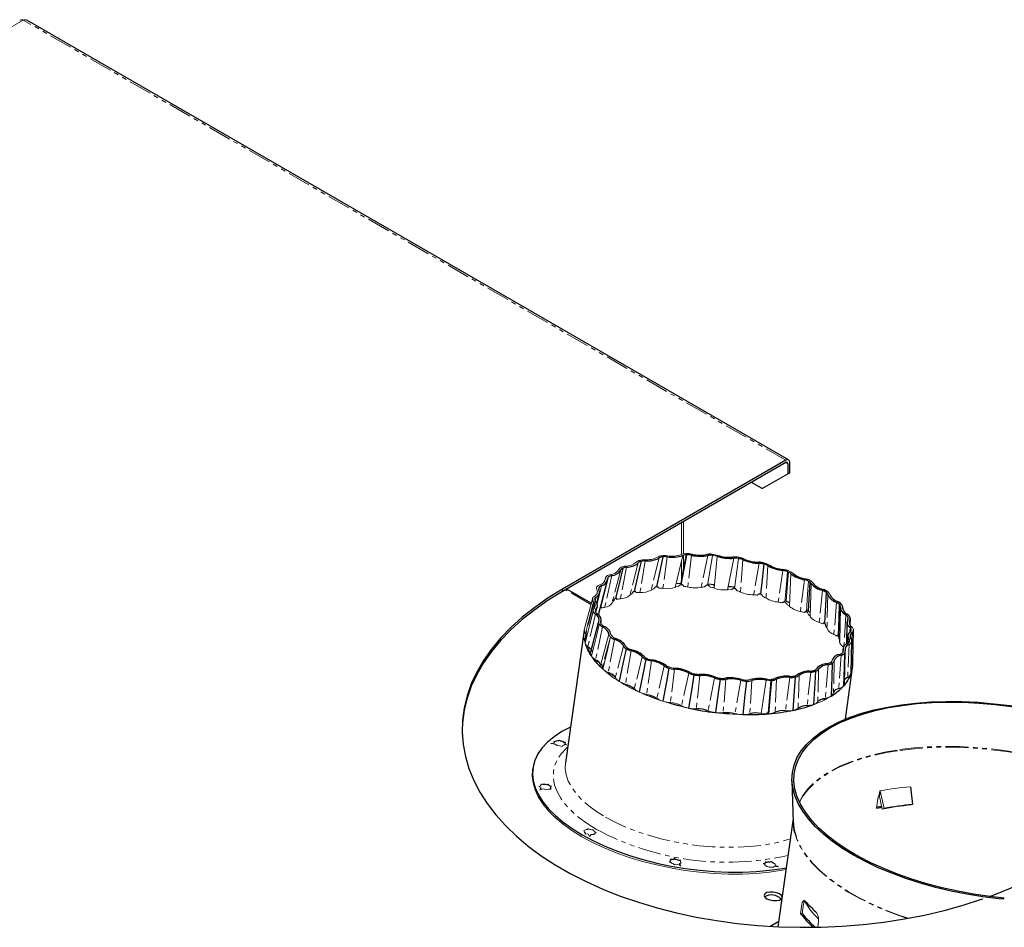
# Model space of a CAD drawing. Units: millimetres. Extents: x -324 to 532, y -186 to 837.
# Drawn here: x -26 to 247, y 586 to 837 of the extents above; entities that cross this region are included whole.
import ezdxf

# ---------------------------------------------------------------- set-up
doc = ezdxf.new("R2010")
doc.units = ezdxf.units.MM
doc.linetypes.add('PHANTOM', pattern=[12.7, 6.35, -1.27, 1.27, -1.27, 1.27, -1.27])

msp = doc.modelspace()

# ---------------------------------------------------------------- linework, layer by layer
at = {"color": 8, "linetype": 'PHANTOM', "lineweight": 18}
for p, q in [((-24.61, 837.12), (-264.64, 698.55)), ((186.44, 715.29), (-24.61, 837.12)), ((186.44, 714.63), (186.96, 714.33)), ((145.59, 686.89), (143.26, 677.91)), ((147.54, 687.44), (146.06, 678.7)), ((151.39, 688.24), (149.15, 679.34)), ((153.62, 688.55), (152.36, 679.8)), ((160.33, 688.98), (159.29, 680.19)), ((164.88, 688.89), (162.94, 680.11)), ((174.52, 687.74), (173.88, 678.81)), ((179.03, 686.76), (177.5, 678.03)), ((140.76, 684.92), (138.36, 675.84)), ((142.34, 685.68), (140.64, 676.94)), ((181.42, 686.12), (180.95, 677.1)), ((185.63, 684.75), (184.33, 676)), ((138.23, 683.35), (136.33, 674.59)), ((191.55, 682.21), (190.47, 673.42)), ((124.66, 678.97), (124.66, 679.62)), ((132.49, 675.37), (125.46, 679.43)), ((135.38, 680.55), (134.19, 675.5)), ((196.55, 679.24), (195.68, 670.4)), ((133.9, 677.39), (133.64, 676.32)), ((198.05, 678.11), (197.85, 668.78)), ((200.42, 675.97), (199.75, 667.05)), ((133.09, 673.61), (131.8, 668.33)), ((133.02, 675.06), (132.93, 675.11)), ((133.57, 675.59), (133.18, 674.01)), ((133.86, 674), (133.71, 673.42)), ((202.08, 674.67), (202.07, 674.29)), ((133.72, 672.66), (131.67, 663.69)), ((203, 672.52), (202.52, 663.84)), ((204.15, 671.15), (204.12, 669.83)), ((135.7, 669.13), (133.79, 660.08)), ((204.79, 667.65), (204.63, 663.04)), ((137.86, 666.41), (135.63, 657.93)), ((139.04, 665.71), (137.3, 656.58)), ((203.94, 665.68), (203.91, 664.84)), ((132.04, 663.38), (132.02, 663.28)), ((141.5, 663.86), (139.25, 655.12)), ((143.61, 662.53), (142.07, 653.34)), ((203.96, 664.31), (203.53, 655.16)), ((134.11, 659.9), (134.07, 659.71)), ((146.69, 660.89), (144.5, 652.04)), ((149.21, 659.74), (147.88, 650.51)), ((199.8, 659.75), (199.62, 650.86)), ((201.7, 661.29), (201.12, 652.08)), ((152.78, 658.36), (150.71, 649.42)), ((155.63, 657.44), (154.5, 648.18)), ((195.5, 657.44), (195.28, 648.46)), ((198.1, 658.69), (197.34, 649.45)), ((137.54, 656.49), (137.49, 656.25)), ((159.55, 656.38), (157.61, 647.35)), ((162.59, 655.72), (161.67, 646.47)), ((166.69, 655.04), (164.92, 645.92)), ((169.81, 654.67), (169.09, 645.43)), ((173.93, 654.38), (172.35, 645.2)), ((177, 654.31), (176.45, 645.11)), ((183.86, 654.67), (183.46, 645.53)), ((187.52, 655.19), (186.35, 645.94)), ((190.12, 655.73), (189.82, 646.66)), ((193.31, 656.63), (192.35, 647.37)), ((142.2, 653.31), (142.15, 653.05)), ((147.9, 650.5), (147.86, 650.24)), ((151.11, 649.15), (151.08, 649.03)), ((197.04, 649.4), (197.03, 649.18)), ((168.78, 645.39), (168.76, 645.23)), ((172.51, 645.16), (172.47, 644.96))]:
    msp.add_line(p, q, dxfattribs=at)
at = {"color": 7, "linetype": 'Continuous', "lineweight": 25}
for p, q in [((187.21, 715.36), (-23.6, 837.06)), ((186.44, 715.29), (124.66, 679.62)), ((186.44, 714.63), (124.66, 678.97)), ((186.96, 714.33), (186.96, 711.5)), ((187.52, 711.83), (187.52, 714.66)), ((179.89, 707.42), (186.96, 711.5)), ((187.52, 711.83), (180.45, 707.75)), ((186.96, 711.5), (187.52, 711.83)), ((179.89, 707.42), (176.92, 709.14)), ((180.45, 707.75), (179.89, 707.42)), ((134.64, 672.87), (137.04, 681.96)), ((132.59, 675.73), (125.82, 679.64)), ((134.73, 680.09), (134.65, 679.77)), ((133.28, 676.05), (131.69, 670.03)), ((134.1, 675.7), (134.83, 678.47)), ((133.11, 675.43), (133.02, 675.48)), ((133.85, 673.12), (134.25, 674.66)), ((192.49, 673.55), (192.33, 673.64)), ((193.21, 673.16), (192.64, 673.47)), ((201.46, 674.55), (201.26, 665.15)), ((202.08, 674.24), (202.09, 674.78)), ((132.47, 662.22), (134.62, 670.39)), ((135.22, 670.31), (135.32, 670.7)), ((203.34, 670.57), (203.21, 664.4)), ((203.59, 671.91), (203.58, 671.29)), ((204.24, 669.64), (204.28, 671.52)), ((130.62, 668.24), (125.46, 631.49)), ((131.19, 667.96), (130.78, 665.06)), ((204.96, 659.39), (205.14, 668.26)), ((203.59, 666.67), (203.54, 664.57)), ((204.49, 656.33), (204.68, 665.2)), ((202.19, 663), (202.17, 662.07)), ((202.69, 653.45), (202.88, 662.32)), ((136.55, 656.97), (136.61, 656.67)), ((202.9, 643.62), (204.89, 657.82)), ((116.43, 630.08), (116.35, 629.55)), ((188.11, 626.66), (188.49, 615.15)), ((220.89, 624.93), (221.48, 619.98)), ((212.4, 622.72), (212.27, 622.7)), ((221.48, 619.98), (221.1, 619.87)), ((188.46, 616.15), (184.26, 586.18)), ((191.59, 593.39), (191.65, 593.31))]:
    msp.add_line(p, q, dxfattribs=at)
at = {"color": 144, "linetype": 'Continuous', "lineweight": 18}
for p, q in [((157.54, 697.95), (157.54, 689.18)), ((158.11, 698.28), (158.11, 689.33)), ((157.91, 688.91), (155.8, 680.09)), ((157.54, 687.39), (157.54, 682.25)), ((158.11, 688.98), (158.11, 685.32)), ((167.39, 688.71), (166.56, 679.86)), ((172.01, 688.16), (170.28, 679.41)), ((187.81, 683.91), (187.47, 674.79)), ((157.44, 681.15), (157.24, 681.15)), ((157.56, 681.16), (157.44, 681.15)), ((193.43, 681.21), (193.18, 671.98)), ((133.19, 676.15), (131.02, 667.29)), ((186.39, 676.31), (186.21, 676.38)), ((186.39, 676.31), (186.21, 676.38)), ((186.56, 676.24), (186.39, 676.31)), ((192.64, 673.47), (192.49, 673.55)), ((134.62, 670.45), (132.42, 662.1)), ((135.26, 670.52), (135.22, 670.37)), ((193.19, 672.21), (192.66, 672.51)), ((130.67, 668.56), (130.64, 668.38)), ((204.19, 669.04), (204.14, 667.73)), ((204.54, 668.41), (204.54, 668.28)), ((137.44, 667.16), (135.17, 658.51)), ((201.3, 665.74), (201.2, 665.86)), ((132.47, 662.22), (132.42, 662.1)), ((202.25, 662.57), (202.24, 662.21)), ((132.57, 661.11), (132.63, 661.01)), ((135.72, 657.51), (135.83, 657.42)), ((140.19, 654.14), (140.33, 654.06)), ((180.97, 654.43), (179.6, 645.2)), ((181.01, 654.42), (179.64, 645.19)), ((202.35, 652.73), (202.42, 652.81)), ((145.79, 651.14), (145.96, 651.06)), ((152.29, 648.62), (152.48, 648.56)), ((197.67, 649.24), (197.93, 649.39)), ((198.87, 649.93), (198.99, 650)), ((154.41, 648.19), (154.38, 647.97)), ((159.42, 646.69), (159.62, 646.65)), ((188.3, 646.03), (188.47, 646.07)), ((194.13, 647.67), (194.27, 647.72)), ((166.89, 645.43), (167.1, 645.41)), ((174.4, 644.89), (174.6, 644.89)), ((181.64, 645.1), (181.82, 645.11)), ((123.77, 637.69), (123.58, 637.6)), ((123.78, 637.78), (123.59, 637.69)), ((124.04, 637.55), (123.77, 637.69)), ((124.05, 637.64), (123.78, 637.78)), ((122.36, 637.11), (121.4, 636.85)), ((121.4, 636.85), (122.61, 636.7)), ((122.34, 637.03), (121.61, 636.83)), ((122.21, 637.53), (122.36, 637.11)), ((122.59, 637.48), (122.21, 637.53)), ((122.58, 637.39), (122.24, 637.44)), ((122.32, 637.1), (122.34, 637.03)), ((122.76, 636.6), (123.11, 636.35)), ((123.11, 636.35), (123.79, 636.26)), ((123.79, 636.26), (124.5, 636.07)), ((124.5, 636.07), (124.65, 636.28)), ((125.38, 637.17), (125.01, 637.18)), ((125.44, 637.26), (125.02, 637.27)), ((125.25, 636.93), (125.29, 636.98)), ((125.27, 637.02), (125.44, 637.26)), ((125.28, 636.62), (125.71, 636.54)), ((125.52, 636.57), (125.32, 636.72)), ((125.71, 636.54), (125.33, 636.81)), ((118.41, 625.05), (118.09, 624.98)), ((118.09, 624.98), (118.71, 624.63)), ((118.4, 624.96), (118.2, 624.92)), ((118.71, 624.63), (118.38, 624.1)), ((118.38, 624.1), (119.39, 624.31)), ((118.69, 624.54), (118.43, 624.11)), ((118.66, 624.56), (118.69, 624.54)), ((118.83, 625.53), (118.82, 625.45)), ((118.84, 625.67), (118.83, 625.53)), ((119.19, 625.54), (118.83, 625.59)), ((119.2, 625.63), (118.84, 625.67)), ((119.61, 624.26), (120.16, 624.13)), ((120.16, 624.13), (120.73, 624.25)), ((120.6, 625.58), (120.3, 625.47)), ((120.61, 625.67), (120.31, 625.56)), ((120.77, 625.31), (120.6, 625.58)), ((120.79, 625.39), (120.61, 625.67)), ((120.73, 624.25), (121.44, 624.28)), ((121.43, 625.04), (121.08, 625.13)), ((121.68, 625.07), (121.09, 625.21)), ((121.27, 624.43), (121.31, 624.48)), ((121.37, 624.28), (121.27, 624.43)), ((121.28, 624.94), (121.34, 624.94)), ((121.29, 625.02), (121.68, 625.07)), ((121.44, 624.28), (121.29, 624.52)), ((211.91, 621.59), (211.54, 618.97)), ((212.41, 623.72), (212.27, 622.7)), ((212.27, 622.7), (213.1, 618.74)), ((212.64, 623.46), (212.34, 623.2)), ((212.41, 623.72), (212.58, 623.75)), ((212.58, 623.76), (213.61, 618.87)), ((213.61, 618.87), (213.1, 618.74)), ((131.67, 613.31), (131.61, 613.12)), ((132.14, 613.11), (131.67, 613.31)), ((130.78, 612.86), (130.48, 612.8)), ((130.48, 612.8), (130.64, 612.66)), ((130.97, 612.08), (130.83, 611.92)), ((130.83, 611.92), (131.68, 611.77)), ((131.68, 611.77), (132.11, 611.18)), ((132.11, 611.18), (132.53, 611.68)), ((133.13, 613.07), (132.57, 613.03)), ((132.75, 611.69), (133.28, 611.73)), ((132.93, 612.9), (133.13, 613.07)), ((133.28, 611.73), (133.51, 612)), ((133.51, 612), (133.95, 612.25)), ((133.95, 612.25), (133.55, 612.43)), ((155.69, 605.01), (155.36, 604.81)), ((155.7, 605.1), (155.37, 604.9)), ((155.76, 604.8), (155.69, 605.01)), ((155.77, 604.89), (155.7, 605.1)), ((154.37, 604.21), (154.25, 604.07)), ((154.25, 604.07), (154.52, 603.99)), ((154.36, 604.12), (154.3, 604.05)), ((154.35, 604.18), (154.36, 604.12)), ((154.41, 604.91), (154.61, 604.71)), ((154.98, 604.85), (154.41, 604.91)), ((154.97, 604.76), (154.51, 604.81)), ((154.55, 604.67), (154.6, 604.62)), ((155.46, 603.53), (155.57, 603.34)), ((155.57, 603.34), (156.32, 603.45)), ((156.32, 603.45), (157.35, 603.02)), ((157.26, 604.48), (156.76, 604.53)), ((157.27, 604.57), (156.78, 604.62)), ((157.27, 603.05), (157, 603.52)), ((157.35, 603.02), (157.01, 603.61)), ((157.14, 603.69), (157.46, 603.88)), ((157.26, 604.12), (157.26, 604.48)), ((157.41, 603.85), (157.26, 604.12)), ((157.27, 604.21), (157.27, 604.57)), ((157.46, 603.88), (157.27, 604.21)), ((180.59, 603.77), (180.13, 603.66)), ((180.13, 603.66), (180.52, 603.53)), ((180.58, 603.68), (180.28, 603.61)), ((180.77, 604.22), (180.79, 603.93)), ((181.07, 604.04), (180.77, 604.22)), ((180.77, 603.92), (180.78, 603.84)), ((181.06, 603.95), (180.78, 604.12)), ((180.97, 602.99), (181.06, 602.82)), ((181.06, 602.82), (181.35, 602.82)), ((182.47, 604.09), (182.07, 604)), ((182.48, 604.18), (182.08, 604.09)), ((182.91, 603.76), (182.47, 604.09)), ((182.92, 603.84), (182.48, 604.18)), ((182.55, 602.67), (182.85, 602.52)), ((182.85, 602.52), (183.22, 602.85)), ((183.44, 603.5), (182.91, 603.76)), ((183.46, 603.59), (182.92, 603.84)), ((183.22, 602.85), (184.45, 602.74)), ((183.47, 603.23), (183.44, 603.5)), ((183.48, 603.31), (183.46, 603.59)), ((184.21, 602.76), (183.48, 603.11)), ((184.45, 602.74), (183.49, 603.2)), ((190.49, 589.75), (190.86, 592.38)), ((190.97, 589.82), (191.34, 592.45)), ((191.64, 593.3), (193.3, 590.68)), ((190.49, 589.75), (190.97, 589.82)), ((195.47, 587.7), (195.24, 586.04))]:
    msp.add_line(p, q, dxfattribs=at)
at = {"color": 7, "linetype": 'Continuous', "lineweight": 25, "flags": 128}
for points in [[(146.37, 687.3), (145.57, 683.8), (144.47, 678.97)], [(152.36, 688.54), (151.63, 685.05), (150.63, 680.25)], [(141.3, 685.42), (140.44, 681.89), (139.25, 677.03)], [(180.32, 686.57), (179.94, 683.06), (179.42, 678.22)], [(193.07, 681.54), (192.88, 678.48), (192.57, 673.51)], [(124.66, 678.97), (120.65, 676.51), (116.92, 673.91), (113.46, 671.18), (110.31, 668.34), (107.46, 665.39), (104.93, 662.34), (102.74, 659.21), (100.88, 656.01), (99.36, 652.75), (98.2, 649.44), (97.39, 646.09), (96.94, 642.72), (96.84, 640.52)], [(124.66, 679.62), (120.65, 677.16), (116.92, 674.56), (113.46, 671.84), (110.31, 668.99), (107.46, 666.04), (104.93, 663), (102.74, 659.87), (100.88, 656.66), (99.36, 653.4), (98.2, 650.09), (97.39, 646.74), (96.94, 643.38), (96.85, 640), (97.12, 636.63), (97.75, 633.27), (98.74, 629.94), (100.08, 626.65), (101.76, 623.42), (103.79, 620.25), (106.16, 617.16), (108.84, 614.16), (111.85, 611.26), (115.15, 608.47), (118.75, 605.81), (122.63, 603.28), (126.76, 600.89), (131.15, 598.65), (135.76, 596.58), (140.59, 594.67), (145.61, 592.93), (150.81, 591.38), (156.16, 590.02), (161.65, 588.84), (167.25, 587.87), (172.95, 587.1), (178.71, 586.53), (184.53, 586.16), (190.38, 586.01), (196.23, 586.06), (202.06, 586.32), (207.85, 586.79), (213.59, 587.46), (219.24, 588.33), (224.79, 589.41), (230.21, 590.67), (235.49, 592.13), (240.6, 593.78), (240.96, 593.9)], [(166.65, 680.83), (165.76, 680.91), (164.85, 680.98)], [(172.17, 680.11), (171.26, 680.26), (170.47, 680.38)], [(197.55, 678.74), (197.39, 675.13), (197.16, 670.16)], [(133.27, 675.98), (132.54, 673.22), (131.56, 669.51)], [(187.51, 675.87), (187.35, 675.93), (186.56, 676.24)], [(192.49, 673.55), (192.29, 673.65), (192.22, 673.68)], [(201.23, 675.4), (201.11, 671.75), (200.95, 666.71)], [(204.62, 664.94), (204.54, 661.25), (204.42, 655.99)], [(142.26, 663.1), (141.44, 659.39), (140.26, 654.1)], [(147.72, 660.19), (146.96, 656.44), (145.88, 651.1)], [(202.64, 661.81), (202.53, 658.08), (202.38, 652.77)], [(154.04, 657.75), (153.36, 653.97), (152.38, 648.59)], [(194.2, 647.69), (194.51, 653.56), (194.69, 656.87)], [(199.28, 659.08), (199.14, 655.32), (198.93, 649.96)], [(160.98, 655.88), (160.38, 652.09), (159.52, 646.67)], [(168.24, 654.67), (167.73, 650.86), (167, 645.42)], [(175.54, 654.15), (175.11, 650.34), (174.5, 644.89)], [(189.04, 655.28), (188.77, 651.48), (188.39, 646.05)], [(246.75, 593.79), (245.41, 593.92), (240.96, 594.46), (236.54, 595.17), (232.17, 596.03), (227.88, 597.05), (223.69, 598.21), (219.63, 599.52), (215.73, 600.96), (212, 602.51), (208.47, 604.19), (205.17, 605.96), (202.12, 607.83), (199.32, 609.78), (196.81, 611.8), (194.59, 613.87), (192.68, 615.99), (191.09, 618.13), (189.83, 620.3), (188.91, 622.47), (188.33, 624.63), (188.1, 626.76), (188.23, 628.86), (188.69, 630.91), (189.51, 632.9), (190.66, 634.82), (192.15, 636.65), (193.96, 638.38), (196.09, 640), (198.51, 641.51), (201.22, 642.89), (204.2, 644.13), (207.43, 645.24), (210.89, 646.19), (214.55, 646.98), (218.4, 647.62)], [(246.88, 594.11), (242.85, 594.55), (238.4, 595.19), (233.99, 595.99), (229.65, 596.95), (225.41, 598.06), (221.29, 599.32), (217.31, 600.72), (213.51, 602.24), (209.91, 603.88), (206.53, 605.63), (203.39, 607.48), (200.51, 609.41), (197.91, 611.42), (195.6, 613.49), (193.61, 615.6), (191.94, 617.75), (190.6, 619.92), (189.61, 622.09), (188.96, 624.26), (188.67, 626.41), (188.73, 628.52), (189.15, 630.58), (189.91, 632.59), (191.03, 634.52), (192.48, 636.37), (194.26, 638.12), (196.36, 639.76), (198.77, 641.28), (201.47, 642.67), (204.44, 643.93), (207.67, 645.04), (211.13, 646), (214.8, 646.8), (218.66, 647.44)], [(218.4, 647.62), (222.42, 648.09), (226.57, 648.39), (230.83, 648.52), (235.18, 648.49), (239.59, 648.28), (244.03, 647.9), (248.47, 647.36), (252.9, 646.66), (257.27, 645.79), (261.56, 644.78), (265.75, 643.61), (269.81, 642.31), (273.71, 640.87), (277.44, 639.31), (280.96, 637.64), (284.26, 635.86), (287.32, 633.99), (290.12, 632.05), (292.63, 630.03), (294.85, 627.96), (296.76, 625.84), (297.82, 624.47)], [(218.66, 647.44), (222.69, 647.91), (226.86, 648.21), (231.14, 648.34), (235.5, 648.29), (239.93, 648.07), (244.38, 647.68), (248.84, 647.13), (253.27, 646.4), (257.65, 645.52), (261.94, 644.48), (266.13, 643.3), (270.18, 641.97), (274.07, 640.51), (277.77, 638.92), (281.27, 637.23), (284.53, 635.43), (287.54, 633.53), (290.29, 631.56), (292.74, 629.53), (294.89, 627.43), (296.72, 625.3), (297.48, 624.27)], [(126.85, 641.42), (126.84, 641.41), (124.43, 640.16), (122.3, 638.77), (120.48, 637.28), (118.98, 635.68), (117.8, 633.98), (116.97, 632.21), (116.47, 630.38), (116.33, 628.49), (116.54, 626.57), (117.09, 624.62), (117.99, 622.67), (119.22, 620.72), (120.78, 618.8), (122.66, 616.91), (124.83, 615.08), (127.29, 613.31), (130.02, 611.62)], [(211.54, 618.97), (212.59, 619.17), (213, 619.24)], [(211.72, 619.31), (212.34, 619.43), (212.94, 619.53)], [(188.86, 612.34), (188.52, 614.38), (188.48, 615.55)], [(130.02, 611.62), (133, 610.02), (136.19, 608.52), (139.58, 607.14), (143.15, 605.89), (146.86, 604.77), (150.69, 603.79), (154.6, 602.97), (158.58, 602.3), (162.58, 601.79), (166.58, 601.45), (170.55, 601.28), (174.45, 601.28), (178.26, 601.46), (181.95, 601.8), (185.48, 602.3), (186.54, 602.49)], [(185.41, 594.38), (185.22, 594.79), (184.67, 595.23), (183.86, 595.57), (182.91, 595.76), (181.96, 595.77), (181.16, 595.6), (180.63, 595.27), (180.45, 594.84), (180.65, 594.37), (181.19, 593.93), (181.19, 593.93)], [(181.19, 593.93), (182, 593.59), (182.95, 593.4), (183.9, 593.39), (184.7, 593.56), (185.23, 593.89), (185.37, 594.09)], [(182.09, 586.29), (182.43, 586.51), (184.47, 587.71)]]:
    msp.add_lwpolyline(points, dxfattribs=at)
at = {"color": 144, "linetype": 'Continuous', "lineweight": 18, "flags": 128}
for points in [[(158.8, 689.07), (158.23, 686), (157.34, 681.15)], [(159.03, 689.1), (158.39, 685.62), (157.5, 680.82)], [(166.11, 688.95), (165.55, 685.47), (164.79, 680.67)], [(173.3, 688.09), (172.84, 684.6), (172.2, 679.79)], [(186.88, 684.44), (186.58, 680.9), (186.17, 676.03)], [(187.15, 684.33), (186.89, 681.2), (186.48, 676.28)], [(137.37, 682.98), (136.46, 679.43), (135.21, 674.52)], [(192.7, 681.8), (192.47, 678.22), (192.16, 673.3)], [(156.7, 680.31), (156, 680.28), (155.85, 680.27)], [(157.24, 681.15), (156.37, 681.12), (156.05, 681.1)], [(166.58, 680.03), (166.22, 680.06), (165.48, 680.12)], [(171.37, 679.42), (170.63, 679.53), (170.31, 679.58)], [(132.9, 676.94), (131.97, 673.39), (130.63, 668.33)], [(133.12, 673.43), (132.19, 669.85), (130.86, 664.73)], [(187.48, 674.99), (187.39, 675.03), (186.76, 675.28)], [(132.27, 672.24), (132.21, 672.15), (132.21, 672.14)], [(134.81, 669.86), (133.9, 666.23), (132.6, 661.06)], [(137.9, 666.37), (137.03, 662.7), (135.78, 657.47)], [(132.02, 663.28), (132.29, 663.06), (132.3, 663.05)], [(182.31, 654.34), (181.99, 650.74), (181.5, 645.35)], [(182.57, 654.36), (182.22, 650.55), (181.73, 645.11)], [(141.92, 653.11), (142.02, 653.08), (142.15, 653.05)], [(116.35, 629.55), (116.26, 627.97), (116.46, 626.04), (117.02, 624.1), (117.91, 622.14), (119.15, 620.2), (120.71, 618.28), (122.58, 616.39), (124.76, 614.55), (127.22, 612.78), (129.95, 611.09)], [(118.4, 625.04), (118.4, 625.03), (118.4, 624.96)], [(129.95, 611.09), (132.92, 609.49), (136.12, 608), (139.51, 606.62), (143.08, 605.36), (146.79, 604.24), (150.62, 603.27), (154.53, 602.44), (158.51, 601.77), (162.51, 601.27), (166.51, 600.93), (170.47, 600.76), (174.37, 600.76), (178.18, 600.93), (181.87, 601.27), (185.41, 601.78), (186.47, 601.97)]]:
    msp.add_lwpolyline(points, dxfattribs=at)
at = {"color": 8, "linetype": 'PHANTOM', "lineweight": 18, "flags": 128}
for points in [[(134.03, 613.11), (131.47, 614.71), (129.18, 616.38), (127.18, 618.12), (125.5, 619.9), (124.13, 621.72), (123.1, 623.56), (122.41, 625.39), (122.07, 627.21), (122.09, 629), (122.46, 630.75), (123.17, 632.43), (124.23, 634.03), (125.63, 635.54), (126.09, 635.96)], [(190.19, 620.73), (191.17, 622.5), (192.55, 624.32), (194.26, 626.04), (196.28, 627.65), (198.61, 629.15), (201.23, 630.52), (204.12, 631.75), (207.26, 632.84), (210.64, 633.79), (214.22, 634.57), (217.99, 635.2)], [(190.23, 620.64), (191.16, 622.29), (192.54, 624.1), (194.25, 625.82), (196.27, 627.44), (198.6, 628.93), (201.21, 630.3), (204.1, 631.54), (207.24, 632.63), (210.62, 633.57), (214.2, 634.36), (217.97, 634.98)], [(217.97, 634.98), (221.91, 635.44), (225.98, 635.73), (230.17, 635.85), (234.43, 635.8), (238.76, 635.58), (243.11, 635.19), (247.46, 634.63), (251.79, 633.91), (256.05, 633.03), (260.24, 631.99), (264.31, 630.82), (268.25, 629.5), (272.02, 628.05), (275.6, 626.49), (278.98, 624.81), (282.12, 623.03), (285.01, 621.17), (287.62, 619.22), (288.09, 618.85)], [(217.99, 635.2), (221.93, 635.65), (226, 635.95), (230.19, 636.07), (234.46, 636.01), (238.78, 635.79), (243.14, 635.4), (247.49, 634.84), (251.82, 634.12), (256.09, 633.24), (260.27, 632.21), (264.35, 631.03), (268.28, 629.71), (272.06, 628.26), (275.64, 626.7), (279.02, 625.02), (282.16, 623.24), (285.05, 621.38), (287.67, 619.43), (288.26, 618.95)], [(125.46, 631.49), (125.39, 629.99), (125.63, 628.25), (126.22, 626.5), (127.15, 624.75), (128.41, 623.01), (129.99, 621.3), (131.88, 619.64), (134.05, 618.04), (136.48, 616.52)], [(136.48, 616.52), (139.17, 615.09), (142.06, 613.76), (145.16, 612.55), (148.41, 611.47), (151.8, 610.52), (155.29, 609.73), (158.84, 609.08), (162.43, 608.6), (166.03, 608.29), (169.59, 608.14), (173.08, 608.16), (176.48, 608.35), (179.75, 608.7), (182.85, 609.22), (185.77, 609.91), (187.66, 610.46)], [(219.98, 588.46), (217.73, 589.24), (213.92, 590.7), (210.3, 592.28), (206.89, 593.98), (203.71, 595.77), (200.8, 597.66), (198.15, 599.62), (195.8, 601.64), (193.76, 603.72), (192.03, 605.83), (190.64, 607.97), (189.58, 610.11), (188.88, 612.25), (188.86, 612.34)], [(220.24, 588.51), (217.74, 589.37), (213.93, 590.83), (210.31, 592.41), (206.9, 594.11), (203.72, 595.9), (200.81, 597.79), (198.16, 599.75), (195.81, 601.77), (193.76, 603.85), (192.04, 605.96), (190.65, 608.1), (189.59, 610.25), (189.33, 610.94)]]:
    msp.add_lwpolyline(points, dxfattribs=at)
at = {"color": 7, "linetype": 'Continuous', "lineweight": 25}
for centre, radius, start, end in [((186.86, 714.77), 0.671, 350.786, 129.2033), ((186.64, 714.38), 0.322, 350.786, 129.2033), ((142.4, 690.51), 4.83, 269.2957, 311.4191), ((146.65, 685.83), 1.49, 100.9446, 135.0825), ((147.37, 683.83), 3.61, 87.3077, 106.1295), ((148.11, 694.38), 6.96, 265.326, 298.1321), ((152.55, 686.25), 2.3, 94.8169, 120.2978), ((153.02, 684.2), 4.4, 82.2522, 98.7288), ((155.03, 697.55), 9.11, 261.1106, 288.4409), ((159.11, 683.28), 6.11, 77.1498, 92.3374), ((159.24, 684.25), 4.86, 77.1423, 92.5602), ((162.83, 699.47), 10.78, 256.5799, 280.9621), ((162.7, 698.61), 9.63, 256.5799, 280.9621), ((165.57, 684.11), 5.15, 84.5143, 101.5573), ((165.7, 684.86), 4.11, 84.2915, 101.5391), ((171.04, 699.68), 11.56, 251.5995, 274.8519), ((170.9, 698.74), 10.33, 251.5995, 274.8519), ((172.29, 682.54), 5.93, 79.4476, 94.9549), ((172.69, 683.71), 4.42, 65.5694, 81.9796), ((172.58, 682.88), 5.55, 65.5567, 81.763), ((179.11, 698.02), 11.25, 245.9208, 269.5988), ((178.98, 697.11), 10.05, 245.9208, 269.5988), ((178.83, 680.87), 6.19, 74.1807, 89.2469), ((178.96, 681.84), 4.92, 73.9641, 89.2501), ((138.05, 686.46), 3.12, 273.303, 330.3021), ((141.6, 684.54), 0.926, 108.8015, 155.9867), ((142.46, 683.01), 2.67, 92.5648, 115.5939), ((179.5, 683.02), 3.64, 58.2332, 76.9269), ((186.52, 694.65), 9.94, 239.133, 264.8902), ((186.42, 693.88), 8.88, 239.133, 264.8902), ((185.02, 679.2), 5.86, 68.3979, 84.016), ((185.15, 680.12), 4.65, 68.1631, 84.0294), ((192.84, 689.48), 7.1, 230.5622, 260.5447), ((135.06, 682.55), 2.02, 279.1278, 356.2401), ((138.49, 681.58), 1.79, 98.3382, 128.4677), ((192.86, 690.05), 7.95, 230.5622, 260.5447), ((190.79, 678.29), 3.99, 61.3925, 78.9813), ((190.71, 677.53), 5.04, 61.6641, 78.9548), ((192.16, 679.89), 2.28, 36.098, 65.6042), ((133.33, 678.8), 1.52, 292.0516, 26.1808), ((135.18, 679.75), 0.559, 143.042, 209.6752), ((135.67, 679.47), 1.12, 105.2838, 146.686), ((170.82, 672.11), 8.12, 80.4111, 92.7128), ((197.89, 684.83), 5.75, 219.0935, 256.4749), ((197.99, 684.47), 5.14, 219.0935, 256.4749), ((195.69, 676.27), 3.09, 52.979, 73.8468), ((195.69, 675.72), 3.92, 53.3153, 73.8008), ((196.96, 677.76), 1.15, 18.2198, 59.0675), ((197.29, 677.64), 1.43, 18.0934, 58.62), ((133.78, 676.81), 0.89, 171.9002, 227.7635), ((134.19, 676.74), 0.704, 170.965, 227.8883), ((134.21, 676.74), 0.718, 115.4195, 171.5621), ((132.77, 675.05), 1.51, 316.2842, 50.9535), ((201.56, 679.6), 3.81, 202.976, 252.5652), ((201.78, 679.41), 3.4, 202.976, 252.5652), ((199.62, 673.95), 2.17, 41.8341, 68.3528), ((199.74, 673.61), 2.75, 42.2785, 68.2767), ((134.45, 673.84), 1.39, 196.8935, 238.1674), ((134.25, 673.59), 0.561, 133.1125, 199.5623), ((134.77, 673.71), 1.09, 196.1673, 238.305), ((190.73, 669.86), 4.08, 52.6865, 62.1424), ((200.76, 674.85), 0.729, 353.5993, 49.1373), ((203.91, 674.77), 2.43, 180.1978, 247.97), ((201.17, 674.78), 0.909, 353.4422, 48.5013), ((204.25, 674.68), 2.17, 180.1978, 247.97), ((132.96, 671.06), 1.77, 346.2113, 64.4433), ((133.34, 670.99), 1.98, 346.2113, 64.4433), ((202.35, 671.29), 1.39, 26.2589, 62.0609), ((205.05, 670.48), 1.68, 151.1923, 239.0511), ((202.6, 671.11), 1.77, 26.8752, 61.9428), ((203.12, 671.61), 0.563, 325.5604, 31.8381), ((205.47, 670.42), 1.5, 151.1923, 239.0511), ((203.57, 671.55), 0.705, 325.4751, 30.9593), ((136.63, 671.15), 2.22, 215.2517, 245.2547), ((136.82, 670.89), 1.75, 214.7302, 245.3509), ((134.79, 666.57), 2.72, 12.5063, 70.4835), ((135.07, 666.43), 3.04, 12.5063, 70.4835), ((205.05, 666.61), 1.46, 122.8614, 219.8267), ((205.5, 666.55), 1.3, 122.8614, 219.8267), ((203.93, 668.35), 0.611, 303.039, 5.6998), ((204.37, 668.29), 0.771, 303.1156, 4.721), ((140.11, 668.85), 3.32, 228.2222, 251.1055), ((138.94, 667.2), 0.904, 186.7146, 234.7052), ((140.18, 668.41), 2.62, 227.8386, 251.1649), ((137.91, 661.64), 4.22, 31.7501, 74.5191), ((138.07, 661.37), 4.73, 31.7501, 74.5191), ((203.2, 665.38), 0.887, 289.7239, 338.3341), ((203.47, 665.29), 0.603, 336.7931, 40.023), ((203.58, 665.37), 1.12, 289.8688, 337.5057), ((203.91, 665.23), 0.761, 337.7735, 39.954), ((143.1, 664.71), 1.81, 207.8857, 242.3313), ((143.37, 664.54), 1.45, 207.9876, 242.7154), ((144.66, 666.91), 4.5, 237.7464, 256.4055), ((144.62, 666.25), 3.56, 237.4468, 256.4407), ((142.38, 656.54), 6.11, 45.2834, 78.4787), ((142.42, 656.08), 6.84, 45.2834, 78.4787), ((203.92, 662.9), 1.7, 104.2744, 191.1952), ((202.17, 662.33), 0.709, 311.8672, 17.1043), ((204.34, 662.84), 1.52, 104.2744, 191.1952), ((148.74, 662.8), 2.81, 222.9911, 248.6007), ((148.88, 662.48), 2.25, 223.0527, 248.9), ((150.03, 665.18), 5.5, 245.1843, 261.481), ((149.92, 664.33), 4.36, 244.9338, 261.5005), ((148.19, 651.76), 8.04, 55.1272, 82.6792), ((148.13, 651.09), 9, 55.1272, 82.6792), ((198.48, 659.97), 0.745, 294.2095, 348.9482), ((201.58, 659.08), 2.49, 95.7476, 162.413), ((198.89, 659.92), 0.928, 294.8331, 349.1055), ((201.92, 659.08), 2.22, 95.7476, 162.413), ((201.04, 662.95), 1.43, 281.5904, 316.7785), ((201.33, 663.06), 1.81, 281.7063, 316.1732), ((155.13, 661.58), 3.98, 233.8397, 254.0954), ((155.15, 661.05), 3.18, 233.8753, 254.3457), ((155.99, 663.52), 6.1, 251.3772, 266.5928), ((155.04, 647.03), 10.71, 62.6998, 87.1904), ((155.16, 647.89), 9.56, 62.6998, 87.1904), ((192.88, 651.06), 5.87, 87.3361, 124.2129), ((193.16, 660.07), 3.15, 269.8943, 290.5344), ((193.31, 660.61), 3.98, 269.939, 290.2026), ((193.96, 658.26), 1.18, 284.5359, 324.6696), ((194.31, 658.29), 1.46, 284.9757, 324.7933), ((197.92, 655.07), 3.9, 91.2457, 140.0254), ((198.18, 655.2), 3.49, 91.2457, 140.0254), ((197.62, 661.18), 2.22, 275.3605, 301.4948), ((197.83, 661.49), 2.81, 275.4346, 301.0576), ((196.66, 658.97), 8.31, 339.3299, 3.3582), ((203.91, 659.45), 1.05, 307.0435, 356.5479), ((161.93, 660.89), 5.1, 242.0749, 259.2373), ((161.86, 660.14), 4.07, 242.0938, 259.4611), ((162.37, 661.85), 6.13, 256.8571, 272.0187), ((162.24, 660.89), 4.88, 256.644, 272.017), ((162.84, 644.48), 11.54, 68.8684, 92.1414), ((162.97, 645.42), 10.31, 68.8684, 92.1414), ((168.83, 660.53), 5.9, 248.7409, 264.301), ((168.71, 659.62), 4.7, 248.7481, 264.5141), ((169.02, 660.2), 5.59, 261.9889, 278.1114), ((168.89, 659.36), 4.46, 261.7728, 278.0994), ((171.05, 643.75), 11.3, 74.1584, 97.7738), ((171.18, 644.67), 10.09, 74.1584, 97.7738), ((175.59, 660.34), 6.19, 254.485, 269.5497), ((175.45, 659.36), 4.92, 254.4824, 269.7658), ((175.78, 658.77), 4.62, 267.0558, 285.3788), ((179.12, 644.86), 10.03, 78.8907, 104.4876), ((179.24, 645.63), 8.96, 78.8907, 104.4876), ((182.24, 657.41), 2.76, 272.0488, 294.5734), ((182.43, 657.81), 3.45, 272.3176, 294.6191), ((186.53, 647.47), 8.06, 83.2529, 112.9388), ((186.67, 648.03), 7.2, 83.2529, 112.9388), ((187.85, 659.49), 4.03, 264.7709, 282.2325), ((187.98, 660.26), 5.09, 264.7966, 281.9634), ((188.45, 657.41), 1.87, 277.7544, 307.0472), ((188.71, 657.59), 2.33, 278.0859, 307.1249), ((193.06, 651.39), 5.24, 87.3361, 124.2129), ((194.9, 659.75), 10.23, 317.283, 338.1867), ((204.14, 653.59), 1.68, 111.274, 148.1572), ((202.98, 656.64), 1.58, 290.4609, 334.0718), ((203.61, 656.35), 0.884, 339.3143, 358.7976), ((190.57, 663.79), 16.16, 301.3813, 316.7794), ((201.3, 650.33), 1.76, 95.7476, 162.413), ((200.58, 654.58), 2.56, 282.1679, 313.676), ((201.72, 653.49), 0.977, 316.1358, 357.7259), ((198.42, 651.07), 1.21, 297.5427, 349.7474), ((176.38, 724.48), 79.61, 257.85, 263.1598), ((161.38, 654.76), 8.3, 257.7574, 272.028), ((161.98, 638.31), 8.17, 68.8684, 92.1414), ((167.81, 653.33), 7.95, 248.709, 263.3982), ((177.25, 700.54), 55.61, 274.7229, 281.4688), ((185.68, 640.27), 5.71, 83.2529, 112.9388), ((186.98, 652.94), 7.03, 264.8977, 280.8403), ((180.37, 685.56), 40.31, 281.5934, 289.9556), ((187.97, 649.08), 3.06, 279.5171, 307.4505), ((192.16, 643.22), 4.15, 87.3361, 124.2129), ((192.34, 652.91), 5.54, 270.1153, 288.8245), ((174.81, 651.04), 6.16, 268.0518, 285.4866), ((176.08, 714.08), 69.2, 268.774, 274.6043), ((178.23, 638.24), 7.1, 78.8907, 104.4876), ((181.55, 649.66), 4.56, 273.4713, 294.8111), ((227.9, 542.44), 77.73, 95.0204, 100.9729), ((228.18, 543.77), 76.51, 95.0204, 100.9729), ((202.23, 615.68), 13.74, 182.1974, 200.1499), ((206.96, 693.26), 105.01, 289.9456, 299.7168), ((182.47, 591.27), 3.71, 43.4212, 120.603), ((217, 615.14), 33.36, 221.1919, 227.9684), ((215.27, 609.65), 31.77, 218.7571, 228.0436), ((215.56, 609.52), 31.5, 218.7005, 228.2283)]:
    msp.add_arc(centre, radius, start, end, dxfattribs=at)
at = {"color": 144, "linetype": 'Continuous', "lineweight": 18}
for centre, radius, start, end in [((142.18, 690.29), 4.32, 269.2957, 311.4191), ((146.35, 685.74), 1.86, 101.3229, 135.1819), ((147.23, 683.17), 4.56, 87.3419, 105.8332), ((147.95, 693.93), 6.22, 265.326, 298.1321), ((152.33, 685.97), 2.87, 95.1128, 120.3577), ((152.9, 683.34), 5.55, 82.271, 98.4803), ((154.9, 696.87), 8.14, 261.1106, 288.4409), ((158.84, 685.35), 4.05, 89.6454, 109.6859), ((158.99, 685.87), 3.23, 89.3971, 109.6514), ((165.73, 683.13), 6.11, 71.6979, 86.8845), ((165.86, 684.09), 4.86, 71.7001, 87.0975), ((172.42, 683.46), 4.72, 79.2347, 94.9482), ((179.46, 682.38), 4.56, 58.2068, 76.6922), ((137.75, 686.41), 2.78, 273.303, 330.3021), ((141.22, 684.56), 1.15, 109.3221, 156.1329), ((142.28, 682.59), 3.39, 92.6227, 115.216), ((186.02, 681.87), 2.71, 48.8761, 71.6835), ((186.1, 681.44), 3.39, 48.829, 71.4121), ((134.67, 682.58), 1.8, 279.1278, 356.2401), ((137.26, 682.51), 0.783, 122.1571, 183.1341), ((138.24, 681.38), 2.28, 98.4321, 127.9553), ((137.7, 682.45), 0.627, 121.4117, 182.9912), ((191.95, 680.13), 1.83, 36.1779, 65.9401), ((132.9, 678.87), 1.36, 292.0516, 26.1808), ((134.73, 679.81), 0.702, 143.9975, 209.6885), ((135.34, 679.43), 1.42, 105.4197, 145.972), ((145.84, 672.58), 6.12, 87.9944, 97.9622), ((146.51, 684.27), 5.59, 265.326, 298.1321), ((150.57, 677.07), 2.68, 104.6345, 121.952), ((151.45, 672.82), 7.04, 82.609, 91.6887), ((153.49, 687.02), 7.31, 261.1106, 288.4409), ((157.64, 673.82), 7.34, 91.6075, 92.3653), ((157.67, 673.03), 7.34, 77.2489, 86.077), ((161.3, 688.61), 8.65, 256.5799, 280.9621), ((164.07, 674.83), 5.4, 91.2298, 102.0701), ((164.26, 672.66), 8.34, 73.4289, 85.9528), ((169.49, 688.66), 9.28, 251.5995, 274.8519), ((171.38, 673.39), 5.97, 65.1827, 75.3194), ((177.57, 687.06), 9.04, 245.9208, 269.5988), ((133.8, 676.79), 0.908, 115.5481, 170.6354), ((132.34, 675.1), 1.35, 316.2842, 50.9535), ((136.19, 677.08), 2.5, 273.303, 330.3021), ((139.33, 675.48), 1.04, 126.8958, 159.6676), ((140.96, 672.13), 4.81, 93.7458, 105.4506), ((140.69, 680.82), 3.88, 269.2957, 311.4191), ((144.49, 676.79), 1.66, 113.8953, 137.7715), ((177.41, 670.77), 7.25, 80.3442, 89.2455), ((178.46, 673.19), 4.63, 57.4847, 69.4933), ((185.04, 683.95), 7.98, 239.133, 264.8902), ((183.54, 668.79), 7.26, 74.8948, 83.7902), ((184.04, 670.18), 6.56, 68.1753, 68.9914), ((184.65, 671.21), 5.39, 58.0193, 69.2058), ((133.79, 673.66), 0.705, 133.1085, 198.6007), ((136.94, 671.23), 3.42, 100.2869, 115.0138), ((191.52, 679.72), 6.38, 230.5622, 260.5447), ((189.15, 666.96), 6.6, 68.9728, 78.4563), ((190.16, 669.17), 4.96, 61.004, 61.9881), ((190.22, 668.96), 5.12, 61.7803, 62.7434), ((133.57, 673.16), 1.11, 326.3321, 344.8423), ((135.4, 670.37), 0.772, 159.3582, 220.9424), ((135.84, 670.31), 0.618, 159.4975, 221.7013), ((196.76, 674.89), 4.62, 219.0935, 256.4749), ((194.09, 665.21), 5.43, 62.1101, 72.9135), ((139.25, 667.07), 8.71, 171.9767, 195.261), ((131.86, 668.2), 1.24, 175.8061, 227.2347), ((138.76, 667.1), 8.22, 171.011, 171.677), ((131.49, 668.16), 0.878, 168.5565, 171.6761), ((196.62, 668.45), 1.26, 14.8986, 43.5576), ((200.66, 669.97), 3.06, 202.976, 252.5652), ((203.68, 668.35), 0.865, 4.3336, 53.7579), ((204.05, 668.26), 1.1, 5.1738, 53.6134), ((139.29, 666.5), 8.23, 173.9359, 183.3466), ((132.36, 667.74), 1.31, 196.5422, 224.5229), ((138.56, 667.28), 1.13, 186.5664, 234.1746), ((198.16, 663.35), 4.03, 53.6065, 66.7866), ((200.31, 665.43), 0.99, 13.2822, 26.1005), ((203.24, 665.4), 1.99, 187.1014, 243.7592), ((140.48, 667.33), 9.97, 194.8287, 195.4147), ((131.88, 664.96), 1.04, 192.6449, 195.4245), ((142.73, 668.11), 12.34, 196.11, 214.5446), ((132.72, 665.35), 1.96, 199.894, 237.6132), ((142.85, 667.44), 11.93, 197.7486, 210.9051), ((133.24, 665.04), 2.15, 215.1705, 235.2786), ((130.97, 662.34), 1.52, 0.5645, 62.6286), ((131.44, 661.74), 1.53, 11.9729, 40.7695), ((201.71, 662.4), 0.567, 311.0002, 17.0116), ((133.98, 661.93), 1.63, 212.2485, 214.3105), ((149.22, 672.57), 20.22, 214.8665, 228.1234), ((135.12, 662.91), 3.13, 217.4044, 244.873), ((148.97, 671.55), 19.32, 216.0134, 224.5173), ((135.57, 662.69), 3.34, 228.4125, 243.3516), ((133.07, 658.05), 2.15, 12.5063, 70.4835), ((132.07, 655.74), 4.44, 49.0394, 63.2956), ((134.18, 657.83), 1.46, 4.1667, 42.7024), ((136.61, 657.98), 0.982, 182.7474, 211.9364), ((137.63, 659.41), 2.69, 226.4535, 227.9329), ((157.31, 681.51), 32.28, 228.2849, 237.9842), ((138.83, 660.97), 4.65, 229.8111, 250.8707), ((155.85, 662.56), 4.84, 251.1534, 266.6008), ((139.26, 661.02), 5.09, 242.0325, 249.7189), ((136.41, 653.36), 3.34, 31.7501, 74.5191), ((135.79, 651.31), 5.23, 49.9119, 70.9853), ((141.35, 656.21), 2.37, 207.4596, 240.6676), ((142.5, 657.78), 4.3, 237.6715, 238.7532), ((142.53, 657.57), 4.14, 236.7961, 237.9053), ((165.23, 694.08), 47.14, 238.1144, 245.6476), ((143.55, 659.41), 6.24, 238.9937, 256.2667), ((175.64, 658.13), 3.69, 266.8225, 285.3533), ((182.02, 660.23), 5.89, 259.7331, 275.2952), ((181.89, 659.3), 4.68, 259.7203, 275.5286), ((196.27, 659.1), 8.73, 338.7961, 339.4363), ((203.54, 656.28), 0.921, 338.7899, 341.8118), ((203.55, 656.37), 0.942, 336.451, 339.4293), ((141.1, 648.6), 4.84, 45.2834, 78.4787), ((141.05, 647.66), 5.5, 45.2834, 78.4787), ((147.22, 654.55), 3.69, 222.7326, 247.312), ((201.38, 653.62), 1.31, 317.4225, 319.8063), ((201.4, 653.73), 1.38, 315.6125, 317.9232), ((148.26, 656.54), 5.94, 245.4619, 246.3344), ((148.34, 656.33), 5.78, 244.7613, 245.6498), ((171.44, 707.68), 62.09, 245.7692, 252.0372), ((149.01, 658), 7.57, 246.2321, 261.4051), ((146.91, 642.94), 7.35, 56.4618, 82.5501), ((147.07, 644.19), 6.37, 55.1272, 82.6792), ((153.83, 653.67), 5.28, 233.69, 253.0238), ((154.58, 655.65), 7.39, 251.932, 252.6859), ((154.71, 655.48), 7.27, 251.3312, 252.0938), ((185.19, 672.55), 26.44, 290.094, 301.1771), ((197.4, 646.69), 2.76, 91.2457, 140.0254), ((197.55, 644.39), 4.82, 96.2101, 114.6302), ((196.53, 653.25), 4.11, 276.885, 289.9016), ((196.95, 653.37), 3.94, 275.7281, 299.2501), ((197.74, 651.77), 2.16, 301.6145, 303.3257), ((197.78, 651.92), 2.27, 300.318, 301.9738), ((175.11, 718.86), 73.86, 252.1538, 257.7364), ((155, 656.49), 8.32, 252.3179, 266.5625), ((154.13, 640.62), 7.57, 62.6998, 87.1904), ((153.95, 639.21), 8.71, 64.9217, 85.3607), ((160.81, 653.36), 6.81, 241.9946, 258.2847), ((161.2, 654.83), 8.33, 257.6858, 258.3822), ((161.36, 654.73), 8.27, 257.1349, 257.8348), ((187.29, 650.98), 5.05, 281.6233, 282.5958), ((187.4, 651.17), 5.21, 280.8766, 281.8286), ((192.93, 650.91), 3.46, 290.2204, 291.4722), ((193.01, 651.1), 3.6, 289.2667, 290.4839), ((193.72, 649.54), 1.91, 286.8848, 325.3086), ((167.91, 653.88), 8.51, 263.1524, 263.8387), ((168.09, 653.88), 8.53, 262.6134, 263.2987), ((168.02, 652.86), 7.51, 262.9064, 278.1633), ((176.22, 722.79), 77.92, 263.2728, 268.6593), ((170.17, 637.51), 7.99, 74.1584, 97.7738), ((169.96, 636.04), 9.19, 76.3956, 95.3205), ((174.6, 653.3), 8.41, 254.4932, 268.6387), ((174.58, 652.79), 7.9, 268.6935, 269.4148), ((174.76, 652.88), 7.99, 268.1311, 268.8468), ((181.03, 653.15), 8.07, 259.7824, 274.316), ((181.25, 651.88), 6.79, 274.0618, 274.8597), ((123.45, 635.84), 1.86, 85.6949, 117.6099), ((123.44, 635.75), 1.86, 85.6949, 117.6099), ((123.48, 637.78), 1.39, 231.1456, 238.5169), ((123.68, 635.17), 2.41, 56.4714, 81.3805), ((123.69, 635.26), 2.41, 56.4714, 81.3805), ((124.56, 637.21), 0.933, 276.0694, 320.8871), ((124.9, 636.7), 0.421, 2.1903, 32.751), ((124.91, 636.79), 0.421, 2.1903, 32.751), ((118.93, 625.03), 0.516, 100.8092, 177.9602), ((118.95, 624.88), 0.579, 103.1662, 159.1952), ((119.57, 622.57), 3, 75.7979, 97.2822), ((119.58, 622.65), 3, 75.7979, 97.2822), ((120.21, 627.25), 3.05, 254.3194, 258.6863), ((120.07, 623.76), 1.7, 53.5645, 65.5495), ((120.08, 623.84), 1.7, 53.5645, 65.5495), ((120.93, 624.66), 0.439, 1.5307, 38.7858), ((121, 624.77), 0.378, 317.9536, 41.5517), ((227.95, 544.46), 80.78, 95.0204, 100.9729), ((131.2, 612.59), 0.564, 172.5674, 245.0784), ((131.61, 611.67), 1.45, 90.003, 125.1312), ((131.78, 609.97), 3.15, 75.4938, 83.4309), ((132.46, 614.26), 2.58, 271.5449, 276.4211), ((132.53, 611.74), 1.23, 34.0048, 71.0706), ((154.82, 604.18), 0.495, 116.6009, 160.9562), ((154.77, 604.33), 0.41, 112.509, 196.5062), ((155.83, 605.49), 1.99, 228.8325, 259.2781), ((155.46, 602.54), 2.27, 92.5317, 102.4119), ((155.47, 602.63), 2.27, 92.5317, 102.4119), ((155.53, 601.92), 2.89, 64.7647, 85.5894), ((155.55, 602.01), 2.89, 64.7647, 85.5894), ((156.58, 604.37), 0.952, 296.5918, 299.816), ((156.64, 604.36), 0.841, 296.312, 306.6193), ((181.27, 603.7), 0.771, 193.0871, 247.2342), ((181.08, 603.27), 0.644, 117.7428, 140.7075), ((181.09, 603.36), 0.644, 117.7428, 140.7075), ((181.68, 601.4), 2.63, 81.4375, 103.6368), ((181.69, 601.49), 2.63, 81.4375, 103.6368), ((182.33, 605.74), 3.08, 251.3024, 273.951), ((183.13, 603.14), 0.353, 356.1923, 14.6144), ((183.14, 603.23), 0.353, 356.1923, 14.6144), ((215.64, 608.7), 28.69, 218.8835, 224.9172)]:
    msp.add_arc(centre, radius, start, end, dxfattribs=at)
at = {"color": 8, "linetype": 'PHANTOM', "lineweight": 18}
msp.add_arc((170.19, 680.61), 76.58, 241.8175, 282.6967, dxfattribs=at)
at = {"color": 144, "linetype": 'Continuous', "lineweight": 18}
for points, knots in [([(-25.61, 837.04), (-25.51, 837.09), (-25.28, 837.21), (-24.92, 837.21), (-24.69, 837.14), (-24.61, 837.12)], [0, 0, 0, 0, 0.3387078, 0.7844801, 1, 1, 1, 1]), ([(-24.61, 837.12), (-24.45, 837.15), (-24.12, 837.23), (-23.78, 837.18), (-23.64, 837.06), (-23.61, 837.04)], [0, 0, 0, 0, 0.446455, 0.892965, 1, 1, 1, 1]), ([(157.5, 680.82), (157.42, 680.84), (157.34, 680.83), (157.18, 680.77), (157.11, 680.72), (156.91, 680.57), (156.8, 680.44), (156.7, 680.31)], [0, 0, 0, 0, 0.25, 0.25, 0.5, 0.5, 1, 1, 1, 1]), ([(165.48, 680.12), (165.42, 680.26), (165.34, 680.39), (165.17, 680.55), (165.11, 680.6), (164.96, 680.67), (164.87, 680.68), (164.79, 680.67)], [0, 0, 0, 0, 0.5, 0.5, 0.75, 0.75, 1, 1, 1, 1]), ([(172.2, 679.79), (172.12, 679.82), (172.03, 679.83), (171.86, 679.8), (171.79, 679.77), (171.58, 679.64), (171.47, 679.54), (171.37, 679.42)], [0, 0, 0, 0, 0.25, 0.25, 0.5, 0.5, 1, 1, 1, 1]), ([(186.76, 675.28), (186.71, 675.44), (186.64, 675.6), (186.5, 675.81), (186.45, 675.88), (186.32, 675.98), (186.24, 676.02), (186.17, 676.03)], [0, 0, 0, 0, 0.5, 0.5, 0.75, 0.75, 1, 1, 1, 1]), ([(135.21, 674.52), (135.19, 674.51), (135.14, 674.49), (135.08, 674.41), (135.05, 674.35), (135.03, 674.32)], [0, 0, 0, 0, 0.3827077, 0.7386313, 1, 1, 1, 1]), ([(192.66, 672.51), (192.62, 672.67), (192.56, 672.83), (192.45, 673.06), (192.4, 673.13), (192.29, 673.25), (192.23, 673.29), (192.16, 673.3)], [0, 0, 0, 0, 0.5, 0.5, 0.75, 0.75, 1, 1, 1, 1]), ([(180.94, 645.07), (180.94, 645.07), (181, 645.15), (181.13, 645.25), (181.31, 645.34), (181.42, 645.36), (181.48, 645.36), (181.5, 645.35)], [0, 0, 0, 0, 0.015773, 0.457356, 0.686074, 0.916812, 1, 1, 1, 1]), ([(212.4, 622.72), (212.27, 622.55), (212.16, 622.36), (212.03, 622.07), (212, 621.98), (211.94, 621.78), (211.92, 621.69), (211.91, 621.59)], [0, 0, 0, 0, 0.5, 0.5, 0.75, 0.75, 1, 1, 1, 1]), ([(212.68, 623.26), (212.63, 623.2), (212.51, 623.04), (212.44, 622.84), (212.4, 622.72)], [0, 0, 0, 0, 0.412484, 1, 1, 1, 1]), ([(190.86, 592.38), (190.87, 592.49), (190.89, 592.6), (190.94, 592.8), (190.97, 592.89), (191.04, 593.06), (191.08, 593.13), (191.16, 593.25), (191.21, 593.3), (191.35, 593.41), (191.46, 593.43), (191.68, 593.38), (191.79, 593.3), (191.9, 593.17)], [0, 0, 0, 0, 0.125, 0.125, 0.25, 0.25, 0.375, 0.375, 0.5, 0.5, 0.75, 0.75, 1, 1, 1, 1]), ([(191.34, 592.45), (191.37, 592.64), (191.41, 592.81), (191.51, 593.11), (191.58, 593.22), (191.65, 593.31)], [0, 0, 0, 0, 0.5, 0.5, 1, 1, 1, 1]), ([(194.66, 590.37), (194.73, 590.31), (194.8, 590.23), (194.92, 590.07), (194.98, 589.98), (195.1, 589.78), (195.15, 589.67), (195.25, 589.45), (195.29, 589.33), (195.37, 589.08), (195.4, 588.95), (195.45, 588.7), (195.47, 588.57), (195.49, 588.31), (195.5, 588.18), (195.49, 587.93), (195.49, 587.81), (195.47, 587.7)], [0, 0, 0, 0, 0.125, 0.125, 0.25, 0.25, 0.375, 0.375, 0.5, 0.5, 0.625, 0.625, 0.75, 0.75, 0.875, 0.875, 1, 1, 1, 1])]:
    msp.add_open_spline(points, degree=3, knots=knots, dxfattribs=at)
at = {"color": 7, "linetype": 'Continuous', "lineweight": 25}
for points, knots in [([(144.47, 678.97), (144.41, 678.97), (144.34, 678.94), (144.21, 678.86), (144.15, 678.8), (143.98, 678.6), (143.9, 678.46), (143.81, 678.31)], [0, 0, 0, 0, 0.25, 0.25, 0.5, 0.5, 1, 1, 1, 1]), ([(145, 678.65), (144.95, 678.76), (144.89, 678.86), (144.76, 678.97), (144.72, 679), (144.6, 679.02), (144.53, 679), (144.47, 678.97)], [0, 0, 0, 0, 0.5, 0.5, 0.75, 0.75, 1, 1, 1, 1]), ([(150.63, 680.25), (150.56, 680.26), (150.49, 680.24), (150.34, 680.17), (150.27, 680.11), (150.09, 679.94), (149.99, 679.8), (149.89, 679.66)], [0, 0, 0, 0, 0.25, 0.25, 0.5, 0.5, 1, 1, 1, 1]), ([(151.25, 679.85), (151.19, 679.97), (151.12, 680.09), (150.97, 680.21), (150.92, 680.25), (150.79, 680.28), (150.71, 680.28), (150.63, 680.25)], [0, 0, 0, 0, 0.5, 0.5, 0.75, 0.75, 1, 1, 1, 1]), ([(158.17, 680.35), (158.11, 680.48), (158.03, 680.6), (157.87, 680.75), (157.81, 680.79), (157.67, 680.84), (157.58, 680.84), (157.5, 680.82)], [0, 0, 0, 0, 0.5, 0.5, 0.75, 0.75, 1, 1, 1, 1]), ([(164.79, 680.67), (164.71, 680.69), (164.62, 680.69), (164.46, 680.65), (164.38, 680.61), (164.17, 680.47), (164.06, 680.35), (163.96, 680.23)], [0, 0, 0, 0, 0.25, 0.25, 0.5, 0.5, 1, 1, 1, 1]), ([(172.89, 679.17), (172.82, 679.31), (172.74, 679.45), (172.58, 679.63), (172.52, 679.69), (172.37, 679.77), (172.28, 679.79), (172.2, 679.79)], [0, 0, 0, 0, 0.5, 0.5, 0.75, 0.75, 1, 1, 1, 1]), ([(139.25, 677.03), (139.2, 677.03), (139.15, 676.99), (139.04, 676.89), (138.99, 676.83), (138.86, 676.62), (138.78, 676.47), (138.71, 676.31)], [0, 0, 0, 0, 0.25, 0.25, 0.5, 0.5, 1, 1, 1, 1]), ([(139.67, 676.78), (139.64, 676.88), (139.59, 676.97), (139.49, 677.07), (139.45, 677.09), (139.36, 677.1), (139.31, 677.08), (139.25, 677.03)], [0, 0, 0, 0, 0.5, 0.5, 0.75, 0.75, 1, 1, 1, 1]), ([(179.42, 678.22), (179.35, 678.26), (179.26, 678.27), (179.11, 678.26), (179.03, 678.23), (178.83, 678.13), (178.73, 678.03), (178.63, 677.92)], [0, 0, 0, 0, 0.25, 0.25, 0.5, 0.5, 1, 1, 1, 1]), ([(180.08, 677.53), (180.02, 677.68), (179.94, 677.83), (179.79, 678.03), (179.73, 678.09), (179.59, 678.19), (179.5, 678.22), (179.42, 678.22)], [0, 0, 0, 0, 0.5, 0.5, 0.75, 0.75, 1, 1, 1, 1]), ([(186.17, 676.03), (186.1, 676.07), (186.03, 676.1), (185.88, 676.1), (185.81, 676.07), (185.63, 675.98), (185.53, 675.89), (185.44, 675.79)], [0, 0, 0, 0, 0.25, 0.25, 0.5, 0.5, 1, 1, 1, 1]), ([(135.5, 674.32), (135.47, 674.42), (135.45, 674.51), (135.38, 674.59), (135.35, 674.61), (135.29, 674.6), (135.25, 674.57), (135.21, 674.52)], [0, 0, 0, 0, 0.5, 0.5, 0.75, 0.75, 1, 1, 1, 1]), ([(192.16, 673.3), (192.11, 673.35), (192.04, 673.38), (191.91, 673.39), (191.85, 673.38), (191.69, 673.3), (191.6, 673.21), (191.52, 673.12)], [0, 0, 0, 0, 0.25, 0.25, 0.5, 0.5, 1, 1, 1, 1]), ([(197.16, 670.16), (197.11, 670.21), (197.06, 670.24), (196.96, 670.26), (196.91, 670.25), (196.77, 670.18), (196.7, 670.1), (196.63, 670.01)], [0, 0, 0, 0, 0.25, 0.25, 0.5, 0.5, 1, 1, 1, 1]), ([(197.54, 669.32), (197.51, 669.49), (197.47, 669.66), (197.38, 669.89), (197.35, 669.97), (197.26, 670.09), (197.21, 670.14), (197.16, 670.16)], [0, 0, 0, 0, 0.5, 0.5, 0.75, 0.75, 1, 1, 1, 1]), ([(200.95, 666.71), (200.92, 666.77), (200.88, 666.81), (200.8, 666.83), (200.77, 666.82), (200.67, 666.76), (200.61, 666.68), (200.55, 666.59)], [0, 0, 0, 0, 0.25, 0.25, 0.5, 0.5, 1, 1, 1, 1]), ([(201.2, 665.86), (201.18, 666.03), (201.16, 666.2), (201.1, 666.44), (201.08, 666.52), (201.02, 666.65), (200.99, 666.69), (200.95, 666.71)], [0, 0, 0, 0, 0.5, 0.5, 0.75, 0.75, 1, 1, 1, 1]), ([(181.5, 645.35), (181.55, 645.36), (181.63, 645.38), (181.72, 645.37), (181.75, 645.35), (181.75, 645.35)], [0, 0, 0, 0, 0.517921, 0.999595, 1, 1, 1, 1])]:
    msp.add_open_spline(points, degree=3, knots=knots, dxfattribs=at)

doc.saveas('drawing.dxf')
